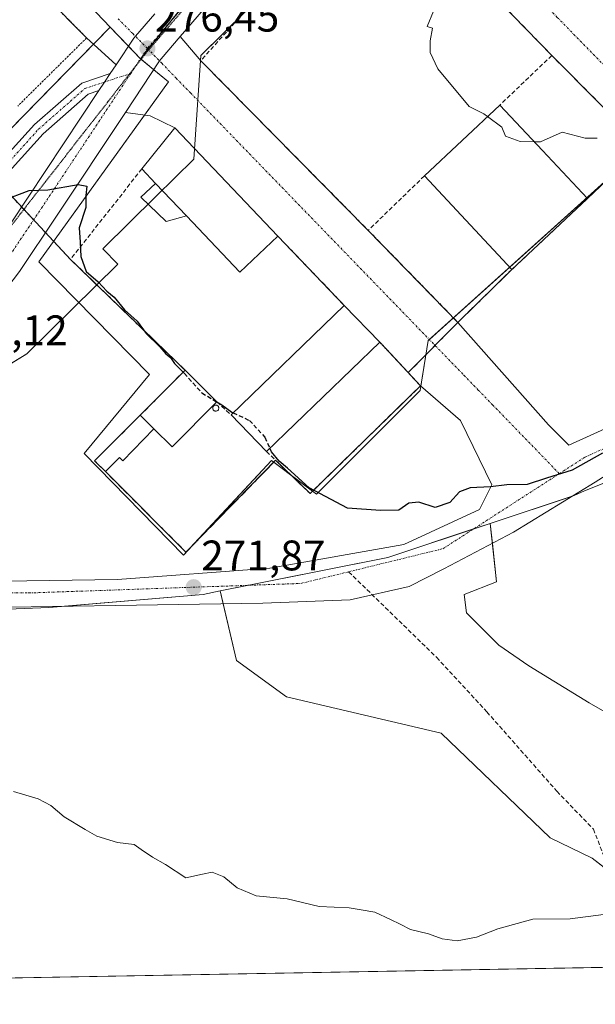
# Model space of a CAD drawing. Units: metres. Extents: x 625870 to 629361, y 4653218 to 4655593.
# Drawn here: x 626256 to 626391, y 4653218 to 4653448 of the extents above; entities that cross this region are included whole.
import ezdxf
from ezdxf.enums import TextEntityAlignment as Align

# ---------------------------------------------------------------- set-up
doc = ezdxf.new("R2010")
doc.units = ezdxf.units.M
doc.header["$MEASUREMENT"] = 0
for name, pattern in [('TRAZO_Y_PUNTO', [1, 0.5, -0.25, 0, -0.25]), ('TRAZOS', [0.75, 0.5, -0.25]), ('TRAZOS2', [0.375, 0.25, -0.125]), ('TRAZOSX2', [1.5, 1, -0.5])]:
    doc.linetypes.add(name, pattern=pattern)
for name, color, linetype, lineweight in [('Agrupación de edificios', 2, 'TRAZOSX2', 0), ('Agrupación de edificios CxS', 19, 'Continuous', 0), ('Alambrada', 19, 'TRAZOS', 0), ('Camino Cxs', 19, 'Continuous', 0), ('Camino eje', 39, 'TRAZO_Y_PUNTO', 13), ('Carátula', 7, 'Continuous', 5), ('Comarca CxS', 133, 'Continuous', 0), ('Comunidad Autónoma CxS', 142, 'Continuous', 0), ('Cultivos herbáceos CxS', 92, 'Continuous', 0), ('Curva de nivel maestra', 36, 'Continuous', 30), ('Curva de nivel maestra oculto', 36, 'TRAZOSX2', 30), ('Curva de nivel normal', 36, 'Continuous', 0), ('Edificación industrial', 135, 'Continuous', 13), ('Edificación industrial Cxs', 135, 'Continuous', 13), ('Edificación ligera', 1, 'Continuous', 0), ('Edificación ligera Cxs', 1, 'Continuous', 0), ('Espacio natural protegido', 2, 'Continuous', 13), ('Espacio natural protegido CxS', 2, 'Continuous', 0), ('Estanque', 2, 'Continuous', 0), ('Municipio CxS', 142, 'Continuous', 0), ('Muro lineal', 1, 'TRAZOSX2', 13), ('Núcleo urbano', 19, 'Continuous', 0), ('Núcleo urbano CxS', 19, 'Continuous', 0), ('Pastizal CxS', 92, 'Continuous', 0), ('Pista no pavimentada', 254, 'Continuous', 13), ('Pista no pavimentada Cxs', 254, 'Continuous', 0), ('Pista pavimentada eje', 135, 'TRAZO_Y_PUNTO', 0), ('Provincia CxS', 1, 'Continuous', 0), ('Punto de cota en terreno', 7, 'Continuous', 0), ('Rótulo de punto de cota en terreno', 19, 'Continuous', 0), ('Senda', 19, 'TRAZOSX2', 0), ('Silo', 1, 'Continuous', 0), ('Silo Cxs', 1, 'Continuous', 0), ('Vía pecuaria eje', 92, 'TRAZOS2', 0), ('Vía urbana Cxs', 5, 'Continuous', 0), ('Vía urbana eje', 5, 'TRAZO_Y_PUNTO', 0)]:
    doc.layers.add(name, color=color, linetype=linetype, lineweight=lineweight)
doc.styles.add('Arial', font='txt', dxfattribs={"height": 0.2})

# ---------------------------------------------------------------- blocks, each defined once
blk = doc.blocks.new('*U164')
at = {"layer": 'Cultivos herbáceos CxS', "color": 92, "linetype": 'Continuous', "lineweight": 0}
blk.add_polyline3d([(626401.15, 4653281.7, 271.46), (626389.78, 4653288.2, 271.55), (626375.69, 4653296.87, 272.47), (626368.65, 4653301.74, 272.92), (626361.07, 4653309.33, 272.92), (626360.53, 4653313.66, 273.06), (626368.08, 4653316.64, 273.53), (626366.61, 4653330.3, 274.27), (626386.32, 4653336.86, 274.94), (626388.73, 4653337.94, 274.89), (626417.45, 4653349.39, 274.24)], dxfattribs=at)
blk = doc.blocks.new('*U181')
at = {"layer": 'Curva de nivel normal', "color": 36, "linetype": 'Continuous', "lineweight": 0}
blk.add_polyline3d([(626393.18, 4653238.61, 270), (626385.36, 4653237.59, 270), (626376.58, 4653237.47, 270), (626368.36, 4653235.25, 270), (626363.35, 4653233.24, 270), (626358.82, 4653232.38, 270), (626355.31, 4653232.87, 270), (626352.16, 4653234.05, 270), (626347.9, 4653235.03, 270), (626345.48, 4653236.33, 270), (626343.18, 4653237.4, 270), (626339.58, 4653239.16, 270), (626336.32, 4653239.64, 270), (626333.54, 4653240.11, 270), (626326.52, 4653240.42, 270), (626318.98, 4653242.22, 270), (626311.69, 4653242.94, 270), (626307.27, 4653244.85, 270), (626304.16, 4653247.41, 270), (626301.39, 4653248.53, 270), (626299.11, 4653248.05, 270), (626295.24, 4653247.2, 270), (626290.47, 4653250.33, 270), (626287.39, 4653252, 270), (626284.77, 4653253.8, 270), (626283.08, 4653254.99, 270), (626279.19, 4653255.44, 270), (626274.34, 4653256.92, 270), (626271.63, 4653258.54, 270), (626266.68, 4653261.49, 270), (626263.58, 4653264.15, 270), (626260.56, 4653265.7, 270), (626254.79, 4653267.45, 270)], dxfattribs=at)
blk = doc.blocks.new('*U194')
at = {"layer": 'Curva de nivel maestra', "color": 36, "linetype": 'Continuous', "lineweight": 30}
blk.add_polyline3d([(626392.97, 4653346.8, 275), (626385.84, 4653342.83, 275), (626379.84, 4653340.92, 275), (626375.27, 4653339.41, 275), (626370.51, 4653339.39, 275), (626366.65, 4653338.9, 275), (626361.88, 4653338.63, 275), (626359.42, 4653337.69, 275), (626357.12, 4653335.2, 275), (626353.7, 4653334.05, 275), (626349.9, 4653335.29, 275), (626347.51, 4653335.08, 275), (626345.18, 4653333.43, 275), (626340.84, 4653333.32, 275), (626333.12, 4653333.88, 275), (626324.12, 4653338.64, 275), (626319.04, 4653343.29, 275), (626317.12, 4653344.87, 275), (626315.3, 4653347.09, 275), (626314.93, 4653347.92, 275)], dxfattribs=at)
blk = doc.blocks.new('5PATER')
at = {"layer": 'Carátula', "linetype": 'Continuous', "lineweight": 5}
h = blk.add_hatch(color=250, dxfattribs=at)
edge = h.paths.add_edge_path()
edge.add_ellipse((0, 0.01), major_axis=(-1.33, -1.34), ratio=0.999422, start_angle=0, end_angle=360)
blk = doc.blocks.new('*U201')
at = {"layer": 'Vía urbana Cxs', "color": 5, "linetype": 'Continuous', "lineweight": 0}
blk.add_polyline3d([(626287.92, 4653449.82, 276.95), (626283.39, 4653444.55, 276.68), (626283.01, 4653444.12, 276.66), (626278.88, 4653437.88, 276.31), (626271.96, 4653444.17, 277.15), (626243.39, 4653472.92, 279.45)], dxfattribs=at)

msp = doc.modelspace()

# ---------------------------------------------------------------- linework, layer by layer
at = {"layer": 'Agrupación de edificios', "color": 2, "linetype": 'TRAZOSX2', "lineweight": 0}
for points in [[(626402.23, 4653418.73, 279.65), (626389.42, 4653406.51, 279.54)], [(626256.72, 4653404.5, 274.82), (626251.37, 4653410.22, 275.26)], [(626389.42, 4653406.51, 279.54), (626379.17, 4653396.89, 279.26)], [(626259.52, 4653401.49, 274.64), (626256.72, 4653404.5, 274.82)], [(626262.32, 4653398.49, 274.48), (626259.52, 4653401.49, 274.64)], [(626268.17, 4653392.22, 274.8), (626262.32, 4653398.49, 274.48)], [(626379.17, 4653396.89, 279.26), (626371.71, 4653389.89, 279.11)], [(626295.03, 4653366.25, 275.19), (626268.17, 4653392.22, 274.8)], [(626371.71, 4653389.89, 279.11), (626359.03, 4653377.46, 278.73)], [(626359.03, 4653377.46, 278.73), (626353.68, 4653372.04, 278.02)], [(626353.68, 4653372.04, 278.02), (626347.39, 4653365.66, 276.25)], [(626284.51, 4653355.66, 273.66), (626295.03, 4653366.25, 275.19)], [(626347.39, 4653365.66, 276.25), (626350.26, 4653362.58, 276.15)], [(626350.26, 4653362.58, 276.15), (626324.37, 4653337.3, 274.28), (626316.28, 4653345.1, 274.24)], [(626276.36, 4653342.46, 273.36), (626273.8, 4653345, 273.26), (626284.51, 4653355.66, 273.66)], [(626316.28, 4653345.1, 274.24), (626295.24, 4653323.56, 273.1), (626276.36, 4653342.46, 273.36)]]:
    msp.add_polyline3d(points, dxfattribs=at)
at = {"layer": 'Agrupación de edificios CxS', "color": 19, "linetype": 'Continuous', "lineweight": 0}
msp.add_polyline3d([(626402.23, 4653418.73, 279.65), (626389.42, 4653406.51, 279.54), (626379.17, 4653396.89, 279.26), (626371.71, 4653389.89, 279.11), (626359.03, 4653377.46, 278.73), (626347.39, 4653365.66, 276.25), (626350.26, 4653362.58, 276.15), (626324.37, 4653337.3, 274.28), (626316.28, 4653345.1, 274.24), (626295.24, 4653323.56, 273.1), (626276.36, 4653342.46, 273.36), (626273.8, 4653345, 273.26), (626284.51, 4653355.66, 273.66), (626295.03, 4653366.25, 275.19), (626268.17, 4653392.22, 274.8), (626244.96, 4653417.1, 275.7)], dxfattribs=at)
at = {"layer": 'Alambrada', "color": 19, "linetype": 'TRAZOS', "lineweight": 0}
msp.add_polyline3d([(626243.39, 4653472.92, 281.04), (626271.96, 4653444.17, 277.42), (626255.79, 4653428.17, 277.63)], dxfattribs=at)
at = {"layer": 'Camino Cxs', "color": 19, "linetype": 'Continuous', "lineweight": 0}
msp.add_polyline3d([(626274.85, 4653431.81, 276.04), (626272.28, 4653430.95, 276.04), (626261.73, 4653421.68, 275.73), (626249.36, 4653408, 275.13), (626232.08, 4653388.33, 274.22), (626195.36, 4653353.46, 271.96), (626183.7, 4653339.46, 270.43), (626182.49, 4653335.76, 270.21), (626180.62, 4653334.85, 270.08), (626178.77, 4653333.94, 269.95), (626180.39, 4653338.93, 270.17), (626181.02, 4653340.88, 270.38), (626193.23, 4653355.58, 272.2), (626216.67, 4653377.84, 273.61), (626221.87, 4653382.77, 274.16), (626223.53, 4653384.35, 274.25), (626229.96, 4653390.46, 274.49), (626247.12, 4653409.99, 275.31), (626259.69, 4653423.88, 276.02), (626270.8, 4653433.59, 276.29), (626277.51, 4653435.82, 276.21), (626276.18, 4653433.81, 276.11), (626274.85, 4653431.81, 276.04)], close=True, dxfattribs=at)
at = {"layer": 'Camino eje', "color": 39, "linetype": 'TRAZO_Y_PUNTO', "lineweight": 13}
msp.add_polyline3d([(626178.79, 4653329.23, 269.82), (626182.36, 4653340.2, 270.4), (626194.27, 4653354.49, 272.07), (626231.04, 4653389.42, 274.34), (626248.24, 4653408.99, 275.21), (626260.68, 4653422.75, 275.85), (626271.52, 4653432.28, 276.12), (626282.32, 4653435.84, 276.14)], dxfattribs=at)
at = {"layer": 'Comarca CxS', "color": 133, "linetype": 'Continuous', "lineweight": 0}
msp.add_polyline3d([(629360.96, 4653279.55, 300.36), (625911.13, 4653217.52, 259.46), (625870, 4655530.59, 293.55), (629318.67, 4655592.64, 342.5), (629360.96, 4653279.55, 300.36)], close=True, dxfattribs=at)
at = {"layer": 'Comunidad Autónoma CxS', "color": 142, "linetype": 'Continuous', "lineweight": 0}
msp.add_polyline3d([(629360.96, 4653279.55, 300.36), (625911.13, 4653217.52, 259.46), (625870, 4655530.59, 293.55), (629318.67, 4655592.64, 342.5), (629360.96, 4653279.55, 300.36)], close=True, dxfattribs=at)
at = {"layer": 'Cultivos herbáceos CxS', "color": 92, "linetype": 'Continuous', "lineweight": 0}
for points in [[(626614.52, 4653497.42, 276.37), (626611.1, 4653489.03, 276.1), (626599.43, 4653460.39, 275.76), (626597.7, 4653456.15, 275.71), (626595.46, 4653450.65, 275.71), (626594.51, 4653448.32, 275.72), (626593.95, 4653447.77, 275.75), (626569, 4653423.26, 276.63), (626559.96, 4653414.38, 276.66), (626541.76, 4653401.74, 276.02), (626537.42, 4653398.73, 276), (626534.11, 4653396.43, 275.78), (626512.28, 4653387.41, 275.39), (626510.67, 4653386.75, 275.34), (626499.05, 4653381.95, 275.17), (626448.76, 4653361.88, 274.63), (626417.45, 4653349.39, 274.24), (626388.73, 4653337.94, 274.89), (626386.32, 4653336.86, 274.94), (626385.92, 4653336.73, 274.94), (626366.61, 4653330.3, 274.27)], [(626366.61, 4653330.3, 274.27), (626367.11, 4653325.62, 274.03), (626368.08, 4653316.64, 273.53), (626360.53, 4653313.66, 273.06), (626361.07, 4653309.33, 272.92), (626368.65, 4653301.74, 272.92), (626375.69, 4653296.87, 272.47), (626389.78, 4653288.2, 271.55), (626401.15, 4653281.7, 271.46)], [(626081.39, 4653220.58, 264.17), (626101.95, 4653247.34, 265.27), (626111.98, 4653260.4, 265.76), (626137.64, 4653293.81, 267.11), (626165.71, 4653306.62, 268.64), (626263.08, 4653310.6, 271.25), (626266.03, 4653310.85, 271.31), (626299.28, 4653313.65, 271.85), (626303.3, 4653314.46, 271.93)], [(626303.3, 4653314.46, 271.93), (626304.01, 4653311.46, 271.89), (626307.13, 4653298.16, 271.68), (626318.85, 4653289.64, 271.71), (626355.07, 4653281.11, 271.71), (626380.64, 4653256.6, 270.7), (626390.5, 4653251.82, 270.45), (626394.74, 4653248.51, 270.32), (626399.47, 4653244.81, 270.2), (626406.09, 4653235.84, 269.7), (626406.09, 4653228.44, 269.38), (626405.98, 4653226.62, 269.29), (626405.97, 4653226.42, 269.28)], [(626405.97, 4653226.42, 269.28), (626405.82, 4653226.42, 269.28), (626398.96, 4653226.29, 269.41), (626085.24, 4653220.65, 264.26), (626084.44, 4653220.64, 264.24), (626081.39, 4653220.58, 264.17)]]:
    msp.add_polyline3d(points, dxfattribs=at)
msp.add_polyline3d([(626405.97, 4653226.42, 269.28), (626081.39, 4653220.58, 264.17), (626137.64, 4653293.81, 267.11), (626165.72, 4653306.62, 268.64), (626263.08, 4653310.6, 271.25), (626299.28, 4653313.65, 271.85), (626303.3, 4653314.46, 271.93), (626307.13, 4653298.16, 271.68), (626318.85, 4653289.64, 271.71), (626355.07, 4653281.11, 271.71), (626380.64, 4653256.6, 270.7), (626390.51, 4653251.82, 270.45), (626399.47, 4653244.8, 270.2), (626406.09, 4653235.84, 269.7), (626406.09, 4653228.44, 269.38), (626405.97, 4653226.42, 269.28)], close=True, dxfattribs=at)
at = {"layer": 'Curva de nivel maestra', "color": 36, "linetype": 'Continuous', "lineweight": 30}
for points in [[(626252.28, 4653406.07, 275), (626258.5, 4653408.37, 275), (626262.83, 4653408.52, 275), (626269.95, 4653409.78, 275), (626271.97, 4653409.42, 275), (626271.76, 4653407.22, 275), (626271.76, 4653404.43, 275), (626270.18, 4653399.64, 275), (626270.46, 4653396.24, 275), (626270.6, 4653392.94, 275), (626271.82, 4653389.35, 275), (626274.68, 4653386.95, 275), (626276.73, 4653384.74, 275), (626278.4, 4653383.33, 275), (626280.84, 4653380.42, 275), (626283.83, 4653377.76, 275), (626285.92, 4653374.84, 275), (626289.09, 4653371.68, 275), (626290.49, 4653370.08, 275), (626291.62, 4653369.21, 275), (626292.53, 4653367.79, 275), (626294.56, 4653365.77, 275)], [(626302.47, 4653358.79, 275), (626303.63, 4653358.08, 275), (626306.03, 4653356.38, 275), (626306.31, 4653356.25, 275)]]:
    msp.add_polyline3d(points, dxfattribs=at)
at = {"layer": 'Curva de nivel maestra oculto', "color": 36, "linetype": 'TRAZOSX2', "lineweight": 30}
for points in [[(626294.56, 4653365.77, 275), (626294.87, 4653365.46, 275), (626299.01, 4653360.93, 275), (626302.47, 4653358.79, 275)], [(626306.31, 4653356.25, 275), (626310.14, 4653354.46, 275), (626313.76, 4653350.51, 275), (626314.93, 4653347.92, 275)]]:
    msp.add_polyline3d(points, dxfattribs=at)
at = {"layer": 'Curva de nivel normal', "color": 36, "linetype": 'Continuous', "lineweight": 0}
for points in [[(626365.98, 4653425.71, 280), (626365.1, 4653426.36, 280), (626361.68, 4653428.07, 280), (626354.3, 4653436.94, 280), (626352.5, 4653440.77, 280), (626352.5, 4653443.46, 280), (626353.08, 4653446.48, 280), (626351.84, 4653446.86, 280), (626353.3, 4653450.43, 280)], [(626376.94, 4653419.81, 280), (626373.66, 4653419.91, 280), (626370.22, 4653421.14, 280), (626369.32, 4653423.25, 280), (626365.98, 4653425.71, 280)], [(626391.66, 4653420.68, 280), (626388.85, 4653420.67, 280), (626383.51, 4653422.07, 280), (626378.36, 4653419.77, 280), (626376.94, 4653419.81, 280)]]:
    msp.add_polyline3d(points, dxfattribs=at)
at = {"layer": 'Edificación industrial', "color": 135, "linetype": 'Continuous', "lineweight": 13}
for points in [[(626351.16, 4653411.8, 281.65), (626368.87, 4653428.42, 281.01)], [(626368.87, 4653428.42, 281.01), (626378.89, 4653417.73, 282.74), (626389.42, 4653406.51, 283.59)], [(626284.9, 4653413.44, 278.32), (626292.62, 4653423.08, 277.56), (626316.78, 4653397.69, 279.28)], [(626288.12, 4653410.05, 280.07), (626284.9, 4653413.44, 278.32)], [(626371.71, 4653389.89, 282.78), (626351.16, 4653411.8, 281.65)], [(626288.12, 4653410.05, 280.07), (626295.35, 4653402.47, 279.58)], [(626389.42, 4653406.51, 283.59), (626379.17, 4653396.89, 284.3)], [(626316.78, 4653397.69, 279.28), (626307.92, 4653389.26, 279.21), (626295.35, 4653402.47, 279.58)], [(626379.17, 4653396.89, 284.3), (626371.71, 4653389.89, 282.78)], [(626305.82, 4653355.78, 280.66), (626332.38, 4653381.44, 279.36)], [(626332.38, 4653381.44, 279.36), (626340.71, 4653372.83, 279.83)], [(626340.71, 4653372.83, 279.83), (626314.14, 4653347.16, 278.89)], [(626284.51, 4653355.66, 275.68), (626295.03, 4653366.25, 276.79)], [(626295.03, 4653366.25, 276.79), (626302.51, 4653358.83, 277.66)], [(626302.51, 4653358.83, 277.66), (626291.98, 4653348.23, 277.83), (626287.71, 4653352.46, 278.53)], [(626284.51, 4653355.66, 275.68), (626287.71, 4653352.46, 278.53)], [(626314.14, 4653347.16, 278.89), (626305.82, 4653355.78, 280.66)]]:
    msp.add_polyline3d(points, dxfattribs=at)
at = {"layer": 'Edificación industrial Cxs', "color": 135, "linetype": 'Continuous', "lineweight": 13}
for points in [[(626379.17, 4653396.89, 284.3), (626371.71, 4653389.89, 282.78), (626351.16, 4653411.8, 281.65), (626368.87, 4653428.42, 281.01), (626378.89, 4653417.73, 282.74), (626389.42, 4653406.51, 283.59), (626379.17, 4653396.89, 284.3)], [(626295.35, 4653402.47, 279.58), (626288.12, 4653410.05, 280.07), (626284.9, 4653413.44, 278.32), (626292.62, 4653423.08, 277.56), (626316.78, 4653397.69, 279.28), (626307.92, 4653389.26, 279.21), (626295.35, 4653402.47, 279.58)], [(626340.71, 4653372.83, 279.83), (626314.14, 4653347.16, 278.89), (626305.82, 4653355.78, 280.66), (626332.38, 4653381.44, 279.36), (626340.71, 4653372.83, 279.83)], [(626287.71, 4653352.46, 278.53), (626284.51, 4653355.66, 275.68), (626295.03, 4653366.25, 276.79), (626302.51, 4653358.83, 277.66), (626291.98, 4653348.23, 277.83), (626287.71, 4653352.46, 278.53)]]:
    msp.add_polyline3d(points, close=True, dxfattribs=at)
at = {"layer": 'Edificación ligera', "color": 1, "linetype": 'Continuous', "lineweight": 0}
for points in [[(626295.35, 4653402.47, 279.58), (626290.62, 4653401.09, 276.77), (626284.67, 4653406.83, 276.43), (626288.12, 4653410.05, 280.07)], [(626288.12, 4653410.05, 280.07), (626295.35, 4653402.47, 279.58)], [(626276.36, 4653342.46, 276.28), (626273.8, 4653345, 274.53), (626284.51, 4653355.66, 275.68)], [(626284.51, 4653355.66, 275.68), (626287.71, 4653352.46, 278.53)], [(626287.71, 4653352.46, 278.53), (626280.46, 4653345.01, 275.41), (626279.65, 4653345.79, 275.8), (626276.36, 4653342.46, 276.28)]]:
    msp.add_polyline3d(points, dxfattribs=at)
at = {"layer": 'Edificación ligera Cxs', "color": 1, "linetype": 'Continuous', "lineweight": 0}
for points in [[(626295.35, 4653402.47, 279.58), (626290.62, 4653401.09, 276.77), (626284.67, 4653406.83, 276.43), (626288.12, 4653410.05, 280.07), (626295.35, 4653402.47, 279.58)], [(626287.71, 4653352.46, 278.53), (626280.46, 4653345.01, 275.41), (626279.65, 4653345.79, 275.8), (626276.36, 4653342.46, 276.28), (626273.8, 4653345, 274.53), (626284.51, 4653355.66, 275.68), (626287.71, 4653352.46, 278.53)]]:
    msp.add_polyline3d(points, close=True, dxfattribs=at)
at = {"layer": 'Espacio natural protegido', "color": 2, "linetype": 'Continuous', "lineweight": 13}
msp.add_polyline3d([(626101.44, 4653220.94, 264.9), (626101.66, 4653221.31, 264.92), (626110.94, 4653232.81, 265.4), (626140.46, 4653271.53, 266.84), (626163.04, 4653296.51, 268.09), (626178.65, 4653314.62, 269.13), (626184.75, 4653320.46, 269.59), (626190.95, 4653327.2, 270.12), (626197.41, 4653333.94, 270.61), (626205.43, 4653338.12, 270.94), (626257.92, 4653370.04, 273.59), (626279.28, 4653391.11, 275.39), (626275.76, 4653394.67, 275.43), (626288.21, 4653406.95, 275.58), (626297.12, 4653415.74, 276.2), (626298.74, 4653440.06, 277.21), (626341.44, 4653482.21, 279.57), (626349.48, 4653490.13, 280.02), (626391.88, 4653532.58, 282.93)], dxfattribs=at)
at = {"layer": 'Espacio natural protegido CxS', "color": 2, "linetype": 'Continuous', "lineweight": 0}
msp.add_polyline3d([(629360.96, 4653279.55, 300.36), (626101.44, 4653220.94, 264.9), (626101.66, 4653221.31, 264.92), (626110.94, 4653232.81, 265.4), (626140.46, 4653271.53, 266.84), (626163.04, 4653296.51, 268.09), (626178.65, 4653314.62, 269.13), (626184.75, 4653320.46, 269.59), (626190.95, 4653327.2, 270.12), (626197.41, 4653333.94, 270.61), (626205.43, 4653338.12, 270.94), (626257.92, 4653370.04, 273.59), (626279.28, 4653391.11, 275.39), (626275.76, 4653394.67, 275.43), (626288.21, 4653406.95, 275.58), (626297.12, 4653415.74, 276.2), (626298.74, 4653440.06, 277.21), (626341.44, 4653482.2, 279.57), (626349.48, 4653490.13, 280.02), (626391.88, 4653532.58, 282.93)], dxfattribs=at)
at = {"layer": 'Estanque', "color": 2, "linetype": 'Continuous', "lineweight": 0}
for points in [[(626223.53, 4653384.35, 274.25), (626229.96, 4653390.46, 274.49), (626247.12, 4653409.99, 275.31), (626259.69, 4653423.88, 276.02), (626270.8, 4653433.59, 276.29), (626277.51, 4653435.82, 276.21)], [(626274.85, 4653431.81, 276.04), (626276.18, 4653433.81, 276.11), (626277.51, 4653435.82, 276.21)], [(626274.85, 4653431.81, 276.04), (626272.28, 4653430.95, 276.04), (626261.73, 4653421.68, 275.73), (626249.36, 4653408, 275.13), (626232.08, 4653388.33, 274.22), (626195.36, 4653353.46, 271.96), (626183.7, 4653339.46, 270.43), (626182.49, 4653335.76, 270.21)]]:
    msp.add_polyline3d(points, dxfattribs=at)
at = {"layer": 'Municipio CxS', "color": 142, "linetype": 'Continuous', "lineweight": 0}
msp.add_polyline3d([(629360.96, 4653279.55, 300.36), (625911.13, 4653217.52, 259.46), (625870, 4655530.59, 293.55), (629318.67, 4655592.64, 342.5), (629360.96, 4653279.55, 300.36)], close=True, dxfattribs=at)
at = {"layer": 'Muro lineal', "color": 1, "linetype": 'TRAZOSX2', "lineweight": 13}
for points in [[(626381.05, 4653440.05, 283.1), (626338.8, 4653483.49, 282.14), (626298.71, 4653438.83, 278.85), (626338, 4653399.03, 280.07)], [(626381.05, 4653440.05, 283.1), (626368.87, 4653428.42, 281.01)], [(626381.05, 4653440.05, 283.1), (626402.23, 4653418.73, 281.32), (626389.42, 4653406.51, 283.59)], [(626284.9, 4653413.44, 278.32), (626268.17, 4653392.22, 274.99), (626295.03, 4653366.25, 276.79)], [(626351.16, 4653411.8, 281.65), (626338, 4653399.03, 280.07)], [(626338, 4653399.03, 280.07), (626359.03, 4653377.46, 279.56), (626371.71, 4653389.89, 282.78)], [(626316.78, 4653397.69, 279.28), (626332.38, 4653381.44, 279.36)], [(626316.28, 4653345.1, 279.48), (626324.37, 4653337.3, 277.34), (626350.26, 4653362.58, 277.82), (626340.71, 4653372.83, 279.83)], [(626302.51, 4653358.83, 277.66), (626305.82, 4653355.78, 280.66)], [(626314.14, 4653347.16, 278.89), (626316.28, 4653345.1, 279.48)], [(626276.36, 4653342.46, 276.28), (626295.24, 4653323.56, 275.68), (626316.28, 4653345.1, 279.48)]]:
    msp.add_polyline3d(points, dxfattribs=at)
at = {"layer": 'Núcleo urbano', "color": 19, "linetype": 'Continuous', "lineweight": 0}
for points in [[(626187.91, 4653540.61, 283.73), (626188.59, 4653539.9, 283.69), (626277.49, 4653446.7, 276.96)], [(626284.6, 4653439.25, 276.31), (626286.41, 4653441.5, 276.43), (626291.94, 4653448.37, 276.78), (626332.02, 4653498.15, 279.32)], [(626614.52, 4653497.42, 276.37), (626611.1, 4653489.03, 276.1), (626599.43, 4653460.39, 275.76), (626597.7, 4653456.15, 275.71), (626595.46, 4653450.65, 275.71), (626594.51, 4653448.32, 275.72), (626593.95, 4653447.77, 275.75), (626569, 4653423.26, 276.63), (626559.96, 4653414.38, 276.66), (626541.76, 4653401.74, 276.02), (626537.42, 4653398.73, 276), (626534.11, 4653396.43, 275.78), (626512.28, 4653387.41, 275.39), (626510.67, 4653386.75, 275.34), (626499.05, 4653381.95, 275.17), (626448.76, 4653361.88, 274.63), (626417.45, 4653349.39, 274.24), (626388.73, 4653337.94, 274.89), (626386.32, 4653336.86, 274.94), (626385.92, 4653336.73, 274.94), (626366.61, 4653330.3, 274.27)], [(626217.9, 4653385.76, 274.46), (626218.38, 4653386.25, 274.52), (626220.65, 4653388.57, 274.77), (626273.58, 4653442.7, 276.95), (626277.49, 4653446.7, 276.96)], [(626217.9, 4653385.76, 274.46), (626218.38, 4653386.25, 274.52), (626220.65, 4653388.57, 274.77), (626273.58, 4653442.7, 276.95), (626277.49, 4653446.7, 276.96)], [(626277.49, 4653446.7, 276.96), (626281.76, 4653442.23, 276.54), (626284.59, 4653439.26, 276.31), (626284.6, 4653439.25, 276.31)], [(626277.49, 4653446.7, 276.96), (626281.76, 4653442.23, 276.54), (626284.59, 4653439.26, 276.31), (626284.6, 4653439.25, 276.31)], [(626284.6, 4653439.25, 276.31), (626284.71, 4653439.15, 276.3), (626287.7, 4653436.71, 276.22), (626291.17, 4653433.87, 276.28), (626285.56, 4653426.08, 275.89), (626260.78, 4653391.66, 274.22), (626286.71, 4653365.2, 274.54), (626271.36, 4653346.68, 273.15), (626294.64, 4653322.87, 272.96), (626296.16, 4653324.51, 273.15), (626315.28, 4653345.09, 274.07), (626315.85, 4653344.66, 274), (626319.8, 4653341.7, 274.43), (626324.94, 4653337.85, 274.57), (626325.86, 4653337.16, 274.64), (626350.21, 4653361.5, 276.08), (626350.37, 4653362.49, 276.15), (626352.09, 4653373.19, 278.09), (626352.34, 4653373.41, 278.11), (626358, 4653378.51, 278.78), (626371.22, 4653390.42, 279.11), (626389.27, 4653406.67, 279.56), (626395.1, 4653411.93, 279.53)], [(626284.6, 4653439.25, 276.31), (626284.71, 4653439.15, 276.3), (626287.7, 4653436.71, 276.22), (626291.17, 4653433.87, 276.28), (626285.56, 4653426.08, 275.89), (626260.78, 4653391.66, 274.22), (626286.71, 4653365.2, 274.54), (626271.36, 4653346.68, 273.15), (626294.64, 4653322.87, 272.96), (626296.16, 4653324.51, 273.15), (626315.28, 4653345.09, 274.07), (626315.85, 4653344.66, 274), (626319.8, 4653341.7, 274.43), (626324.94, 4653337.85, 274.57), (626325.86, 4653337.16, 274.64), (626350.21, 4653361.5, 276.08), (626350.37, 4653362.49, 276.15), (626352.09, 4653373.19, 278.09), (626352.34, 4653373.41, 278.11), (626358, 4653378.51, 278.78), (626371.22, 4653390.42, 279.11), (626389.27, 4653406.67, 279.56), (626395.1, 4653411.93, 279.53)], [(626303.3, 4653314.46, 271.93), (626309.97, 4653315.79, 272.07), (626342.6, 4653322.32, 272.62), (626362.71, 4653329.01, 273.96), (626366.61, 4653330.3, 274.27)], [(626081.39, 4653220.58, 264.17), (626101.95, 4653247.34, 265.27), (626111.98, 4653260.4, 265.76), (626137.64, 4653293.81, 267.11), (626165.71, 4653306.62, 268.64), (626263.08, 4653310.6, 271.25), (626266.03, 4653310.85, 271.31), (626299.28, 4653313.65, 271.85), (626303.3, 4653314.46, 271.93)]]:
    msp.add_polyline3d(points, dxfattribs=at)
at = {"layer": 'Núcleo urbano CxS', "color": 19, "linetype": 'Continuous', "lineweight": 0}
for points in [[(626272.09, 4653669.8, 288.37), (626220.54, 4653615.26, 286.57), (626332.02, 4653498.15, 279.32), (626284.6, 4653439.25, 276.31), (626277.49, 4653446.7, 276.96), (626188.59, 4653539.9, 283.69), (626187.91, 4653540.61, 283.73), (626089.75, 4653647.11, 290.76), (626050.24, 4653691.33, 291.51), (626086.46, 4653728.33, 293.66), (626100.86, 4653741, 293.53), (626129.73, 4653766.38, 293.68), (626160.18, 4653786.77, 293.53), (626272.09, 4653669.8, 288.37)], [(626277.49, 4653446.7, 276.96), (626217.91, 4653385.76, 274.46), (626170.6, 4653433.64, 277.94), (626130.24, 4653473.52, 277.68), (626119.64, 4653483.12, 278.77), (626187.91, 4653540.61, 283.73), (626188.59, 4653539.9, 283.69), (626277.49, 4653446.7, 276.96)]]:
    msp.add_polyline3d(points, close=True, dxfattribs=at)
for points in [[(626407.48, 4653423.08, 279.54), (626352.09, 4653373.19, 278.09), (626350.21, 4653361.5, 276.08), (626325.86, 4653337.16, 274.64), (626315.28, 4653345.09, 274.07), (626294.64, 4653322.87, 272.96), (626271.36, 4653346.68, 273.15), (626286.71, 4653365.2, 274.54), (626260.78, 4653391.66, 274.22), (626291.17, 4653433.87, 276.28), (626284.6, 4653439.25, 276.31), (626332.02, 4653498.15, 279.32), (626365.38, 4653539.85, 282.99), (626375.57, 4653549.23, 283.78), (626380.81, 4653554.07, 284.04), (626396.3, 4653568.34, 284.33)], [(626066.37, 4653320, 265.7), (626086.35, 4653319.23, 266.23), (626093.22, 4653328.66, 267.43), (626103.58, 4653335.41, 267.9), (626127.69, 4653307.08, 267.4), (626127.73, 4653307.02, 267.4), (626127.78, 4653307.07, 267.4), (626169.38, 4653341.82, 269.93), (626217.91, 4653385.76, 274.46), (626277.49, 4653446.7, 276.96), (626284.6, 4653439.25, 276.31), (626291.17, 4653433.87, 276.28), (626260.78, 4653391.66, 274.22), (626286.71, 4653365.2, 274.54), (626271.36, 4653346.68, 273.15), (626294.64, 4653322.87, 272.96), (626315.28, 4653345.09, 274.07), (626325.86, 4653337.16, 274.64), (626350.21, 4653361.5, 276.08), (626352.09, 4653373.19, 278.09), (626407.48, 4653423.08, 279.54)], [(626417.45, 4653349.39, 274.24), (626388.73, 4653337.94, 274.89), (626386.32, 4653336.86, 274.94), (626366.61, 4653330.3, 274.27), (626342.6, 4653322.32, 272.62), (626303.3, 4653314.46, 271.93), (626299.28, 4653313.65, 271.85), (626263.08, 4653310.6, 271.25), (626165.72, 4653306.62, 268.64), (626137.64, 4653293.81, 267.11), (626081.39, 4653220.58, 264.17), (625911.13, 4653217.52, 259.46)]]:
    msp.add_polyline3d(points, dxfattribs=at)
at = {"layer": 'Pastizal CxS', "color": 92, "linetype": 'Continuous', "lineweight": 0}
for points in [[(626399.47, 4653244.8, 270.2), (626390.51, 4653251.82, 270.45), (626380.64, 4653256.6, 270.7), (626355.07, 4653281.11, 271.71), (626318.85, 4653289.64, 271.71), (626307.13, 4653298.16, 271.68), (626303.3, 4653314.46, 271.93), (626342.6, 4653322.32, 272.62), (626366.61, 4653330.3, 274.27), (626368.08, 4653316.64, 273.53), (626360.53, 4653313.66, 273.06), (626361.07, 4653309.33, 272.92), (626368.65, 4653301.74, 272.92), (626375.69, 4653296.87, 272.47), (626389.78, 4653288.2, 271.55), (626401.15, 4653281.7, 271.46)], [(626303.3, 4653314.46, 271.93), (626309.97, 4653315.79, 272.07), (626342.6, 4653322.32, 272.62), (626362.71, 4653329.01, 273.96), (626366.61, 4653330.3, 274.27)], [(626366.61, 4653330.3, 274.27), (626367.11, 4653325.62, 274.03), (626368.08, 4653316.64, 273.53), (626360.53, 4653313.66, 273.06), (626361.07, 4653309.33, 272.92), (626368.65, 4653301.74, 272.92), (626375.69, 4653296.87, 272.47), (626389.78, 4653288.2, 271.55), (626401.15, 4653281.7, 271.46)], [(626303.3, 4653314.46, 271.93), (626304.01, 4653311.46, 271.89), (626307.13, 4653298.16, 271.68), (626318.85, 4653289.64, 271.71), (626355.07, 4653281.11, 271.71), (626380.64, 4653256.6, 270.7), (626390.5, 4653251.82, 270.45), (626394.74, 4653248.51, 270.32), (626399.47, 4653244.81, 270.2), (626406.09, 4653235.84, 269.7), (626406.09, 4653228.44, 269.38), (626405.98, 4653226.62, 269.29), (626405.97, 4653226.42, 269.28)]]:
    msp.add_polyline3d(points, dxfattribs=at)
at = {"layer": 'Pista no pavimentada', "color": 254, "linetype": 'Continuous', "lineweight": 13}
for points in [[(626330.04, 4653487.92, 278.8), (626317.7, 4653472.2, 277.76), (626293.92, 4653444.53, 276.53)], [(626278.88, 4653437.88, 276.31), (626283.01, 4653444.12, 276.66), (626283.39, 4653444.55, 276.68), (626287.92, 4653449.82, 276.95)], [(626293.92, 4653444.53, 276.53), (626289.41, 4653439.28, 276.34), (626289.06, 4653438.76, 276.31), (626281.05, 4653426.69, 275.72)], [(626277.51, 4653435.82, 276.21), (626278.88, 4653437.88, 276.31)], [(626274.85, 4653431.81, 276.04), (626276.18, 4653433.81, 276.11), (626277.51, 4653435.82, 276.21)], [(626182.49, 4653335.76, 270.21), (626200.37, 4653344.5, 271.47), (626218.26, 4653357.37, 272.44), (626226.66, 4653365.51, 272.81), (626236.78, 4653377.2, 273.45), (626249.73, 4653394.06, 274.39), (626258.25, 4653406.78, 274.91), (626274.85, 4653431.81, 276.04)], [(626281.05, 4653426.69, 275.72), (626264.91, 4653402.34, 274.63), (626256.23, 4653389.4, 274.02), (626242.99, 4653372.14, 273.17), (626232.47, 4653360.01, 272.64), (626223.41, 4653351.22, 272.09), (626204.52, 4653337.63, 270.98), (626178.38, 4653324.55, 269.62)]]:
    msp.add_polyline3d(points, dxfattribs=at)
at = {"layer": 'Pista no pavimentada Cxs', "color": 254, "linetype": 'Continuous', "lineweight": 0}
for points in [[(626317.7, 4653472.2, 277.76), (626293.92, 4653444.53, 276.53), (626289.41, 4653439.28, 276.34), (626289.06, 4653438.76, 276.31), (626281.05, 4653426.69, 275.72), (626264.91, 4653402.34, 274.63), (626256.23, 4653389.4, 274.02)], [(626249.73, 4653394.06, 274.39), (626258.25, 4653406.78, 274.91), (626274.85, 4653431.81, 276.04), (626276.18, 4653433.81, 276.11), (626277.51, 4653435.82, 276.21), (626278.88, 4653437.88, 276.31), (626283.01, 4653444.12, 276.66), (626283.39, 4653444.55, 276.68), (626287.92, 4653449.82, 276.95)]]:
    msp.add_polyline3d(points, dxfattribs=at)
at = {"layer": 'Pista pavimentada eje', "color": 135, "linetype": 'TRAZO_Y_PUNTO', "lineweight": 0}
for points in [[(626333.61, 4653498.97, 279.39), (626314.61, 4653474.73, 277.89), (626286.21, 4653441.7, 276.45)], [(626286.21, 4653441.7, 276.45), (626282.32, 4653435.84, 276.14)], [(626282.32, 4653435.84, 276.14), (626261.58, 4653404.56, 274.77), (626252.98, 4653391.73, 274.23), (626239.88, 4653374.67, 273.39), (626235.32, 4653369.4, 273.11)]]:
    msp.add_polyline3d(points, dxfattribs=at)
at = {"layer": 'Provincia CxS', "color": 1, "linetype": 'Continuous', "lineweight": 0}
msp.add_polyline3d([(629360.96, 4653279.55, 300.36), (625911.13, 4653217.52, 259.46), (625870, 4655530.59, 293.55), (629318.67, 4655592.64, 342.5), (629360.96, 4653279.55, 300.36)], close=True, dxfattribs=at)
at = {"layer": 'Senda', "color": 19, "linetype": 'TRAZOSX2', "lineweight": 0}
msp.add_polyline3d([(626333.4, 4653318.96, 272.41), (626354, 4653298.9, 272.25), (626365.81, 4653286.12, 271.88), (626382.24, 4653267.48, 270.94), (626390.79, 4653258.62, 270.63), (626394.42, 4653249.33, 270.34), (626399.55, 4653235.98, 269.83), (626400.42, 4653233.14, 269.69), (626400.43, 4653230.46, 269.55), (626398.96, 4653226.29, 269.41)], dxfattribs=at)
at = {"layer": 'Silo', "color": 1, "linetype": 'Continuous', "lineweight": 0}
msp.add_polyline3d([(626302.37, 4653356.64, 275.37), (626302.24, 4653356.62, 275.17), (626302.12, 4653356.64, 275.02), (626302, 4653356.67, 274.92), (626301.88, 4653356.72, 275.2), (626301.78, 4653356.79, 275.49), (626301.69, 4653356.88, 275.78), (626301.62, 4653356.98, 276.06), (626301.57, 4653357.09, 276.32), (626301.54, 4653357.22, 276.57), (626301.53, 4653357.34, 276.79), (626301.54, 4653357.46, 277), (626301.57, 4653357.58, 277.19), (626301.62, 4653357.7, 277.36), (626301.69, 4653357.8, 277.53), (626301.78, 4653357.89, 277.67), (626301.88, 4653357.96, 277.8), (626302, 4653358.01, 277.87), (626302.12, 4653358.04, 277.86), (626302.24, 4653358.06, 277.85), (626302.37, 4653358.04, 277.84), (626302.49, 4653358.01, 277.84), (626302.6, 4653357.96, 277.77), (626302.7, 4653357.89, 277.67), (626302.79, 4653357.8, 277.55), (626302.86, 4653357.7, 277.44), (626302.91, 4653357.58, 277.31), (626302.95, 4653357.46, 277.18), (626302.96, 4653357.34, 277.04), (626302.95, 4653357.22, 276.89), (626302.91, 4653357.09, 276.72), (626302.86, 4653356.98, 276.52), (626302.79, 4653356.88, 276.31), (626302.7, 4653356.79, 276.08), (626302.6, 4653356.72, 275.84), (626302.49, 4653356.67, 275.6), (626302.37, 4653356.64, 275.37)], dxfattribs=at)
at = {"layer": 'Silo Cxs', "color": 1, "linetype": 'Continuous', "lineweight": 0}
msp.add_polyline3d([(626302.37, 4653356.64, 275.37), (626302.24, 4653356.62, 275.17), (626302.12, 4653356.64, 275.02), (626302, 4653356.67, 274.92), (626301.88, 4653356.72, 275.2), (626301.78, 4653356.79, 275.49), (626301.69, 4653356.88, 275.78), (626301.62, 4653356.98, 276.06), (626301.57, 4653357.09, 276.32), (626301.54, 4653357.22, 276.57), (626301.53, 4653357.34, 276.79), (626301.54, 4653357.46, 277), (626301.57, 4653357.58, 277.19), (626301.62, 4653357.7, 277.36), (626301.69, 4653357.8, 277.53), (626301.78, 4653357.89, 277.67), (626301.88, 4653357.96, 277.8), (626302, 4653358.01, 277.87), (626302.12, 4653358.04, 277.86), (626302.24, 4653358.06, 277.85), (626302.37, 4653358.04, 277.84), (626302.49, 4653358.01, 277.84), (626302.6, 4653357.96, 277.77), (626302.7, 4653357.89, 277.67), (626302.79, 4653357.8, 277.56), (626302.86, 4653357.7, 277.44), (626302.91, 4653357.58, 277.31), (626302.95, 4653357.46, 277.18), (626302.96, 4653357.34, 277.04), (626302.95, 4653357.22, 276.89), (626302.91, 4653357.09, 276.72), (626302.86, 4653356.98, 276.52), (626302.79, 4653356.88, 276.31), (626302.7, 4653356.79, 276.08), (626302.6, 4653356.72, 275.84), (626302.49, 4653356.67, 275.6), (626302.37, 4653356.64, 275.37)], close=True, dxfattribs=at)
at = {"layer": 'Vía pecuaria eje', "color": 92, "linetype": 'TRAZOS2', "lineweight": 0}
msp.add_polyline3d([(626295.61, 4653451.93, 276.94), (626292.37, 4653448.17, 276.76), (626289.13, 4653444.41, 276.59), (626286.52, 4653441.38, 276.42), (626285.88, 4653440.65, 276.39), (626283.43, 4653437.51, 276.22), (626282.94, 4653436.88, 276.19), (626279.99, 4653433.1, 276.01), (626277.04, 4653429.32, 275.89), (626274.09, 4653425.54, 275.79), (626271.14, 4653421.77, 275.67), (626268.19, 4653417.99, 275.45), (626265.25, 4653414.21, 275.26), (626262.3, 4653410.44, 275.07), (626259.35, 4653406.66, 274.9), (626256.4, 4653402.88, 274.75), (626253.45, 4653399.11, 274.62)], dxfattribs=at)
at = {"layer": 'Vía urbana Cxs', "color": 5, "linetype": 'Continuous', "lineweight": 0}
for points in [[(626402.23, 4653418.73, 279.65), (626381.05, 4653440.05, 280.55), (626338.8, 4653483.49, 279.41), (626330.04, 4653487.92, 278.8), (626336.43, 4653496.08, 279.33), (626339.65, 4653500.19, 279.62), (626344.04, 4653505.78, 279.94), (626348.75, 4653501.36, 280.92), (626351.51, 4653498.78, 282.64), (626374.67, 4653476.42, 282.64), (626370.74, 4653472.5, 282.08), (626379.22, 4653463.77, 281.45), (626384.89, 4653457.97, 281.62), (626391.51, 4653451.1, 281.44)], [(626381.05, 4653440.05, 280.55), (626338.8, 4653483.49, 279.41)], [(626271.96, 4653444.17, 277.15), (626243.39, 4653472.92, 279.45)], [(626601.59, 4653450.19, 275.54), (626595.15, 4653444.85, 275.64), (626584.67, 4653432.68, 276.15), (626569.11, 4653417.86, 276.33), (626553.98, 4653406.96, 276.21), (626534.82, 4653397.44, 275.9), (626518.84, 4653390.56, 275.49), (626482.96, 4653376.69, 275.04), (626459.47, 4653368.65, 274.98), (626428.04, 4653358.38, 274.69), (626412.69, 4653353.2, 274.7), (626403.48, 4653347.8, 274.74), (626391.21, 4653339.97, 274.9), (626372.05, 4653328.22, 274.41), (626355.75, 4653319.65, 273.05), (626347.6, 4653315.52, 272.71), (626333.74, 4653312.35, 272.26), (626313.31, 4653311.6, 272.04), (626234.15, 4653310.33, 270.66), (626195.62, 4653310.86, 269.56), (626174.14, 4653313.3, 268.95), (626168, 4653314.57, 268.79), (626158.92, 4653315.57, 268.48)], [(626278.88, 4653437.88, 276.31), (626283.01, 4653444.12, 276.66), (626283.39, 4653444.55, 276.68), (626287.92, 4653449.82, 276.95)], [(626241.87, 4653316.63, 271.13), (626279.18, 4653317.16, 271.74), (626314.9, 4653319.81, 272.26), (626346.38, 4653325.36, 272.93), (626364.11, 4653333.57, 274.47), (626367.02, 4653339.39, 275.01), (626359.61, 4653354.47, 276.2), (626350.26, 4653362.58, 276.15), (626340.71, 4653372.83, 276.24), (626332.38, 4653381.44, 276.42), (626316.78, 4653397.69, 276.23), (626292.62, 4653423.08, 276.13), (626286.85, 4653425.9, 275.95), (626281.05, 4653426.69, 275.72), (626289.06, 4653438.76, 276.31), (626289.41, 4653439.28, 276.34), (626293.92, 4653444.53, 276.53), (626298.71, 4653438.83, 277.36), (626338, 4653399.03, 278.38), (626359.03, 4653377.46, 278.73), (626380.25, 4653353.41, 276.88), (626385.01, 4653348.65, 275.12), (626404.33, 4653357.38, 274.94)], [(626278.88, 4653437.88, 276.31), (626271.96, 4653444.17, 277.15)], [(626293.92, 4653444.53, 276.53), (626289.41, 4653439.28, 276.34), (626289.06, 4653438.76, 276.31), (626281.05, 4653426.69, 275.72)], [(626293.92, 4653444.53, 276.53), (626298.71, 4653438.83, 277.36)], [(626298.71, 4653438.83, 277.36), (626338, 4653399.03, 278.38)], [(626402.23, 4653418.73, 279.65), (626381.05, 4653440.05, 280.55)], [(626292.62, 4653423.08, 276.13), (626286.85, 4653425.9, 275.95), (626281.05, 4653426.69, 275.72)], [(626316.78, 4653397.69, 276.23), (626292.62, 4653423.08, 276.13)], [(626359.03, 4653377.46, 278.73), (626380.25, 4653353.41, 276.88), (626385.01, 4653348.65, 275.12), (626404.33, 4653357.38, 274.94), (626428.14, 4653366.9, 275.22), (626435.28, 4653369.02, 275.08), (626440.31, 4653370.34, 275.14), (626442.69, 4653372.46, 275.34), (626442.16, 4653377.75, 275.7), (626402.23, 4653418.73, 279.65)], [(626338, 4653399.03, 278.38), (626359.03, 4653377.46, 278.73)], [(626332.38, 4653381.44, 276.42), (626316.78, 4653397.69, 276.23)], [(626340.71, 4653372.83, 276.24), (626332.38, 4653381.44, 276.42)], [(626350.26, 4653362.58, 276.15), (626340.71, 4653372.83, 276.24)], [(626178.38, 4653324.55, 269.62), (626185.52, 4653319.81, 269.59), (626196.1, 4653316.37, 269.81), (626241.87, 4653316.63, 271.13), (626279.18, 4653317.16, 271.74), (626314.9, 4653319.81, 272.26), (626346.38, 4653325.36, 272.93), (626364.11, 4653333.57, 274.47), (626367.02, 4653339.39, 275.01), (626359.61, 4653354.47, 276.2), (626350.26, 4653362.58, 276.15)], [(626403.48, 4653347.8, 274.74), (626391.21, 4653339.97, 274.9), (626372.05, 4653328.22, 274.41), (626355.75, 4653319.65, 273.05), (626347.6, 4653315.52, 272.71), (626333.74, 4653312.35, 272.26), (626313.31, 4653311.6, 272.04), (626234.15, 4653310.33, 270.66)]]:
    msp.add_polyline3d(points, dxfattribs=at)
at = {"layer": 'Vía urbana eje', "color": 5, "linetype": 'TRAZO_Y_PUNTO', "lineweight": 0}
for points in [[(626333.61, 4653498.97, 279.39), (626334.59, 4653497.97, 279.36), (626348.23, 4653483.97, 279.6), (626351.64, 4653480.48, 279.73), (626378.92, 4653452.48, 280.67), (626382.33, 4653448.99, 280.73), (626395.97, 4653434.99, 280.36), (626399.39, 4653431.49, 280.2), (626409.62, 4653420.99, 279.36), (626413.03, 4653417.5, 279.08), (626440.31, 4653389.5, 276.22), (626456.1, 4653373.35, 275.12)], [(626279.34, 4653448.66, 277.05), (626282.77, 4653445.18, 276.74), (626286.21, 4653441.7, 276.45)], [(626286.21, 4653441.7, 276.45), (626289.58, 4653438.22, 276.3), (626292.95, 4653434.73, 276.37), (626296.33, 4653431.25, 276.48), (626360.42, 4653365.07, 277.65), (626363.8, 4653361.59, 277.37), (626367.17, 4653358.1, 277.01), (626382.81, 4653341.97, 275.01)], [(626382.81, 4653341.97, 275.01), (626388.86, 4653345.87, 275.01), (626422.2, 4653360.7, 274.76), (626456.1, 4653373.35, 275.12)], [(626333.4, 4653318.96, 272.41), (626355.52, 4653324.37, 273.22), (626382.81, 4653341.97, 275.01)], [(626157.54, 4653319.34, 268.58), (626201.41, 4653313.99, 269.82), (626258.46, 4653313.99, 271.26), (626322.18, 4653316.22, 272.27), (626333.4, 4653318.96, 272.41)]]:
    msp.add_polyline3d(points, dxfattribs=at)

# ---------------------------------------------------------------- block references
at = {"layer": 'Cultivos herbáceos CxS', "color": 92, "linetype": 'Continuous', "lineweight": 0}
msp.add_blockref('*U164', (0, 0), dxfattribs=at)
at = {"layer": 'Curva de nivel maestra', "color": 36, "linetype": 'Continuous', "lineweight": 30}
msp.add_blockref('*U194', (0, 0), dxfattribs=at)
at = {"layer": 'Curva de nivel normal', "color": 36, "linetype": 'Continuous', "lineweight": 0}
msp.add_blockref('*U181', (0, 0), dxfattribs=at)
at = {"layer": 'Punto de cota en terreno', "linetype": 'Continuous', "lineweight": 0}
for p in [(626286.22, 4653441.7, 276.45), (626297.06, 4653315.34, 271.87)]:
    msp.add_blockref('5PATER', p, dxfattribs=at)
at = {"layer": 'Vía urbana Cxs', "color": 5, "linetype": 'Continuous', "lineweight": 0}
msp.add_blockref('*U201', (0, 0), dxfattribs=at)

# ---------------------------------------------------------------- texts
at = {"layer": 'Rótulo de punto de cota en terreno', "color": 19, "linetype": 'Continuous', "lineweight": 0, "style": 'Arial'}
for s, p in [('276,45', (626287.98, 4653443.46)), ('273,12', (626238.36, 4653369.9)), ('271,87', (626298.82, 4653317.1))]:
    msp.add_text(s, height=7, dxfattribs=at).set_placement(p, align=Align.BOTTOM_LEFT)

doc.saveas('drawing.dxf')
